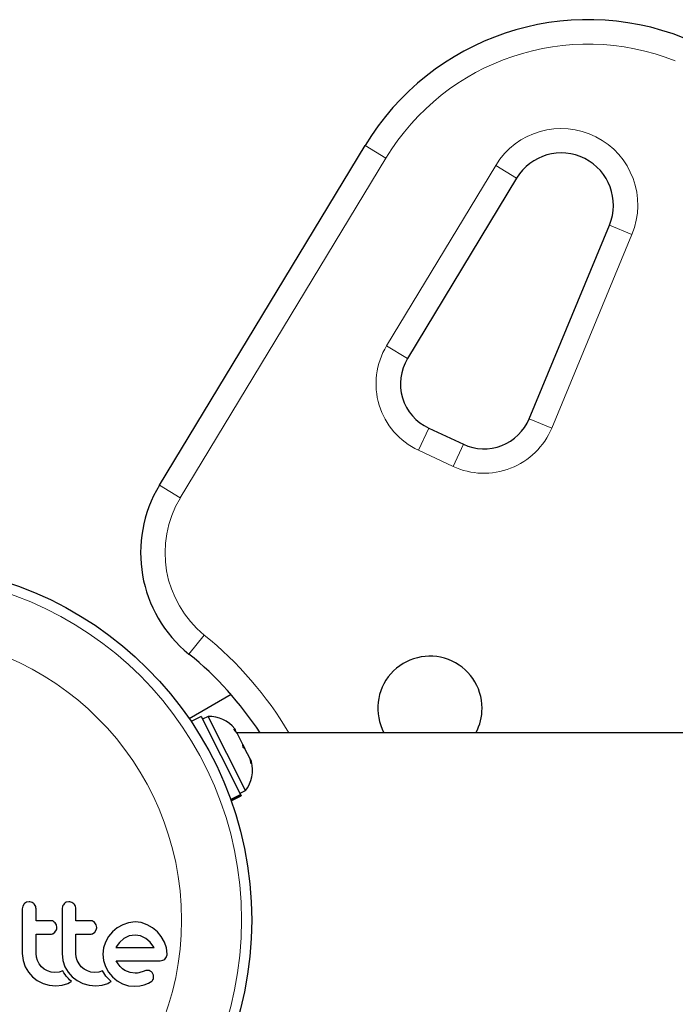
# Model space of a CAD drawing. Extents: x -48 to 290, y -9 to 259.
# Drawn here: x 83 to 88, y 110 to 117 of the extents above; entities that cross this region are included whole.
import ezdxf

# ---------------------------------------------------------------- set-up
doc = ezdxf.new("R2010")
doc.units = 0
doc.header["$LTSCALE"] = 0.125
doc.header["$MEASUREMENT"] = 0
doc.layers.add('CONTOUR', color=7, linetype='CONTINUOUS')

msp = doc.modelspace()

# ---------------------------------------------------------------- linework, layer by layer
at = {"layer": 'CONTOUR', "lineweight": 25}
for p, q in [((84.1513, 113.8543), (85.729, 116.4612)), ((86.8917, 116.2104), (86.0544, 114.8268)), ((86.9877, 114.365), (87.6032, 115.8503)), ((86.2167, 114.2929), (86.4829, 114.1688)), ((84.7009, 112.249), (84.3797, 112.0635)), ((84.4727, 112.0805), (84.3948, 112.0412)), ((84.4727, 112.0805), (84.7742, 111.4825)), ((84.5245, 112.0819), (84.4826, 112.0608)), ((84.8114, 111.5129), (84.5245, 112.0819)), ((84.7223, 111.9826), (84.7372, 111.9723)), ((84.7469, 111.953), (84.7223, 111.9826)), ((84.7372, 111.9723), (84.7301, 111.9862)), ((91.5962, 111.9561), (84.7453, 111.9561)), ((84.7904, 111.8667), (84.7469, 111.953)), ((84.7924, 111.8435), (84.7904, 111.8667)), ((84.7904, 111.8667), (84.8073, 111.8331)), ((84.8073, 111.8332), (84.7924, 111.8435)), ((84.8467, 111.7551), (84.8073, 111.8332)), ((84.8558, 111.7177), (84.8467, 111.7551)), ((84.8467, 111.7551), (84.8538, 111.7409)), ((84.8538, 111.7409), (84.8558, 111.7177)), ((84.6976, 111.4439), (84.7742, 111.4825)), ((84.7761, 111.4788), (84.699, 111.4399)), ((84.7015, 111.4329), (84.7794, 111.4722)), ((84.7695, 111.4918), (84.8114, 111.5129)), ((84.7761, 111.4788), (84.7742, 111.4825)), ((84.7761, 111.4788), (84.7794, 111.4722)), ((83.1139, 110.6438), (83.1032, 110.6267)), ((83.1515, 110.6594), (83.1306, 110.6553)), ((83.4569, 110.6594), (83.436, 110.6553)), ((83.1032, 110.6267), (83.0992, 110.6051)), ((83.4086, 110.6267), (83.4046, 110.6051)), ((83.3616, 110.4819), (83.3511, 110.499)), ((83.667, 110.4819), (83.6565, 110.499)), ((83.9148, 110.4992), (83.8694, 110.4839)), ((83.9639, 110.5045), (83.9148, 110.4992)), ((84.0111, 110.4993), (83.9639, 110.5045)), ((84.057, 110.4839), (84.0111, 110.4993)), ((83.3333, 110.4148), (83.3501, 110.427)), ((83.3501, 110.427), (83.3615, 110.4446)), ((83.3652, 110.4632), (83.3616, 110.4819)), ((83.6387, 110.4148), (83.6555, 110.427)), ((83.6555, 110.427), (83.6668, 110.4446)), ((83.6706, 110.4632), (83.667, 110.4819)), ((83.7909, 110.4295), (83.7605, 110.3932)), ((83.8274, 110.4598), (83.7909, 110.4295)), ((83.8694, 110.4839), (83.8274, 110.4598)), ((84.0992, 110.4598), (84.057, 110.4839)), ((84.1356, 110.4295), (84.0992, 110.4598)), ((84.1658, 110.3932), (84.1356, 110.4295)), ((83.737, 110.351), (83.7223, 110.3052)), ((83.7605, 110.3932), (83.737, 110.351)), ((83.8453, 110.3483), (83.82, 110.3133)), ((83.8789, 110.3777), (83.8453, 110.3483)), ((83.9188, 110.3971), (83.8789, 110.3777)), ((83.9639, 110.4039), (83.9188, 110.3971)), ((84.0072, 110.3973), (83.9639, 110.4039)), ((84.047, 110.3782), (84.0072, 110.3973)), ((84.0811, 110.349), (84.047, 110.3782)), ((84.1089, 110.3123), (84.0811, 110.349)), ((84.1898, 110.351), (84.1658, 110.3932)), ((84.2053, 110.3051), (84.1898, 110.351)), ((83.0992, 110.264), (83.1056, 110.2089)), ((83.2077, 110.2353), (83.2049, 110.264)), ((83.4046, 110.264), (83.411, 110.209)), ((83.5131, 110.2353), (83.5103, 110.264)), ((83.7223, 110.3052), (83.7174, 110.2579)), ((83.82, 110.3133), (83.8184, 110.3101)), ((84.1105, 110.3093), (84.1089, 110.3123)), ((84.2105, 110.2579), (84.2053, 110.3051)), ((83.1056, 110.2089), (83.1214, 110.1618)), ((83.2159, 110.2082), (83.2077, 110.2353)), ((83.2292, 110.1831), (83.2159, 110.2082)), ((83.411, 110.209), (83.4268, 110.1618)), ((83.5213, 110.2082), (83.5131, 110.2353)), ((83.5346, 110.183), (83.5213, 110.2082)), ((83.7174, 110.2579), (83.7224, 110.2086)), ((83.7224, 110.2086), (83.737, 110.1624)), ((83.8349, 110.1824), (83.819, 110.2076)), ((84.1572, 110.2076), (84.1785, 110.2111)), ((83.1214, 110.1618), (83.1463, 110.1188)), ((83.1463, 110.1188), (83.1772, 110.0834)), ((83.2466, 110.1613), (83.2292, 110.1831)), ((83.2679, 110.1433), (83.2466, 110.1613)), ((83.2929, 110.1292), (83.2679, 110.1433)), ((83.3203, 110.1202), (83.2929, 110.1292)), ((83.3498, 110.1171), (83.3203, 110.1202)), ((83.3821, 110.1201), (83.3498, 110.1171)), ((83.4104, 110.1288), (83.3821, 110.1201)), ((83.4185, 110.1147), (83.4104, 110.1288)), ((83.4275, 110.1011), (83.4185, 110.1147)), ((83.4268, 110.1618), (83.4517, 110.1188)), ((83.4517, 110.1188), (83.4826, 110.0834)), ((83.552, 110.1613), (83.5346, 110.183)), ((83.5733, 110.1434), (83.552, 110.1613)), ((83.5984, 110.1292), (83.5733, 110.1434)), ((83.6257, 110.1202), (83.5984, 110.1292)), ((83.6552, 110.1171), (83.6257, 110.1202)), ((83.6875, 110.1201), (83.6552, 110.1171)), ((83.7158, 110.1288), (83.6875, 110.1201)), ((83.7239, 110.1147), (83.7158, 110.1288)), ((83.7329, 110.1011), (83.7239, 110.1147)), ((83.737, 110.1624), (83.7604, 110.1196)), ((83.7604, 110.1196), (83.7904, 110.0829)), ((83.8506, 110.1629), (83.8349, 110.1824)), ((83.8687, 110.1457), (83.8506, 110.1629)), ((83.887, 110.1332), (83.8687, 110.1457)), ((83.9272, 110.1162), (83.887, 110.1332)), ((83.9639, 110.111), (83.9272, 110.1162)), ((83.9745, 110.1114), (83.9639, 110.111)), ((83.9836, 110.1123), (83.9745, 110.1114)), ((83.9926, 110.1139), (83.9836, 110.1123)), ((84.0002, 110.1161), (83.9926, 110.1139)), ((84.0263, 110.1251), (84.0002, 110.1161)), ((84.048, 110.1317), (84.0263, 110.1251)), ((84.0627, 110.1331), (84.048, 110.1317)), ((84.1048, 110.0971), (84.0956, 110.1159)), ((83.1772, 110.0834), (83.2144, 110.0548)), ((83.2144, 110.0548), (83.2587, 110.033)), ((83.4359, 110.09), (83.4275, 110.1011)), ((83.4452, 110.0789), (83.4359, 110.09)), ((83.453, 110.0706), (83.4452, 110.0789)), ((83.4489, 110.0335), (83.4611, 110.0394)), ((83.4621, 110.0615), (83.453, 110.0706)), ((83.4611, 110.0394), (83.4764, 110.048)), ((83.4764, 110.048), (83.4621, 110.0615)), ((83.4826, 110.0834), (83.5198, 110.0548)), ((83.5198, 110.0548), (83.5641, 110.033)), ((83.7413, 110.09), (83.7329, 110.1011)), ((83.7507, 110.0789), (83.7413, 110.09)), ((83.7584, 110.0706), (83.7507, 110.0789)), ((83.7543, 110.0335), (83.7664, 110.0393)), ((83.7675, 110.0615), (83.7584, 110.0706)), ((83.7664, 110.0393), (83.7818, 110.048)), ((83.7818, 110.048), (83.7675, 110.0615)), ((83.7904, 110.0829), (83.8265, 110.0526)), ((83.8265, 110.0526), (83.8689, 110.029)), ((84.067, 110.0345), (84.0928, 110.0517)), ((83.2587, 110.033), (83.3063, 110.0199)), ((83.3063, 110.0199), (83.3578, 110.0154)), ((83.3578, 110.0154), (83.4061, 110.0202)), ((83.4061, 110.0202), (83.4489, 110.0335)), ((83.5641, 110.033), (83.6118, 110.0199)), ((83.6118, 110.0199), (83.6632, 110.0154)), ((83.6632, 110.0154), (83.7115, 110.0202)), ((83.7115, 110.0202), (83.7543, 110.0335)), ((83.8689, 110.029), (83.9149, 110.0149)), ((83.9149, 110.0149), (83.9629, 110.0114)), ((83.9629, 110.0114), (83.9999, 110.0145)), ((83.9999, 110.0145), (84.0334, 110.0215)), ((84.0334, 110.0215), (84.067, 110.0345))]:
    msp.add_line(p, q, dxfattribs=at)
at = {"layer": 'CONTOUR', "lineweight": 18}
for p, q in [((85.729, 116.4612), (85.8893, 116.3641)), ((85.8893, 116.3641), (84.3116, 113.7572)), ((85.894, 114.9238), (86.7314, 116.3075)), ((86.8917, 116.2104), (86.7314, 116.3075)), ((87.7764, 115.7785), (87.1608, 114.2932)), ((87.6032, 115.8503), (87.7764, 115.7785)), ((86.0544, 114.8268), (85.894, 114.9238)), ((87.1608, 114.2932), (86.9877, 114.365)), ((86.1374, 114.123), (86.2167, 114.2929)), ((86.4037, 113.9989), (86.1374, 114.123)), ((86.4037, 113.9989), (86.4829, 114.1688)), ((84.1513, 113.8543), (84.3116, 113.7572)), ((84.3778, 112.5594), (84.4957, 112.7051))]:
    msp.add_line(p, q, dxfattribs=at)
at = {"layer": 'CONTOUR', "lineweight": 25}
msp.add_circle((82.1327, 110.5191), 2.7266, dxfattribs=at)
at = {"layer": 'CONTOUR', "lineweight": 18}
for radius in [2.6486, 2.1878]:
    msp.add_circle((82.1327, 110.5191), radius, dxfattribs=at)
at = {"layer": 'CONTOUR', "lineweight": 25}
for centre, radius, start, end in [((87.4394, 115.426), 1.9993, 68.32235, 148.81744), ((87.2338, 116.0034), 0.3999, 337.48877, 148.81744), ((86.3751, 114.6327), 0.3749, 148.81744, 245), ((86.6414, 114.5085), 0.3749, 245, 337.48877), ((85.0065, 113.3367), 0.9997, 148.81744, 231.03419), ((82.7277, 110.5191), 2.6241, 33.20382, 51.03419), ((86.2265, 112.1436), 0.3999, 0, 207.95319), ((84.5315, 111.8282), 0.2538, 38.49879, 91.58705), ((86.2265, 112.1436), 0.3999, 332.04681, 0), ((84.6116, 111.6694), 0.2538, 321.92837, 15.01664)]:
    msp.add_arc(centre, radius, start, end, dxfattribs=at)
at = {"layer": 'CONTOUR', "lineweight": 18}
for centre, radius, start, end in [((87.4394, 115.426), 1.8119, 68.32235, 148.81744), ((87.2338, 116.0034), 0.5873, 337.48877, 148.81744), ((86.3751, 114.6327), 0.5623, 148.81744, 245), ((86.6414, 114.5085), 0.5623, 245, 337.48877), ((85.0065, 113.3367), 0.8122, 148.81744, 231.03419), ((82.7277, 110.5191), 2.8115, 30.73787, 51.03419)]:
    msp.add_arc(centre, radius, start, end, dxfattribs=at)
at = {"layer": 'CONTOUR', "lineweight": 25}
for points, knots in [([(83.1306, 110.6553), (83.1256, 110.6527), (83.1196, 110.6495), (83.1148, 110.6447), (83.1139, 110.6438)], [0, 0, 0, 0, 0.820103, 1, 1, 1, 1]), ([(83.1891, 110.6437), (83.1845, 110.6475), (83.1752, 110.6552), (83.1614, 110.6591), (83.1535, 110.6594), (83.1515, 110.6594)], [0, 0, 0, 0, 0.4267, 0.853338, 1, 1, 1, 1]), ([(83.2049, 110.6051), (83.2043, 110.6111), (83.2031, 110.6232), (83.196, 110.636), (83.1906, 110.6421), (83.1891, 110.6437)], [0, 0, 0, 0, 0.422247, 0.8445454, 1, 1, 1, 1]), ([(83.4193, 110.6438), (83.4158, 110.6393), (83.4115, 110.6341), (83.409, 110.6277), (83.4086, 110.6267)], [0, 0, 0, 0, 0.838131, 1, 1, 1, 1]), ([(83.436, 110.6553), (83.431, 110.6526), (83.425, 110.6495), (83.4202, 110.6446), (83.4193, 110.6438)], [0, 0, 0, 0, 0.828821, 1, 1, 1, 1]), ([(83.4945, 110.6437), (83.4898, 110.6476), (83.4805, 110.6553), (83.4667, 110.6591), (83.4589, 110.6594), (83.4569, 110.6594)], [0, 0, 0, 0, 0.429325, 0.858343, 1, 1, 1, 1]), ([(83.5103, 110.6051), (83.5097, 110.611), (83.5086, 110.6229), (83.5016, 110.6358), (83.4961, 110.6419), (83.4945, 110.6437)], [0, 0, 0, 0, 0.4136, 0.827138, 1, 1, 1, 1]), ([(83.0992, 110.6051), (83.0992, 110.5483), (83.0992, 110.4346), (83.0992, 110.3209), (83.0992, 110.264)], [0, 0, 0, 0, 0.499063, 1, 1, 1, 1]), ([(83.2049, 110.5145), (83.2049, 110.5295), (83.2049, 110.5597), (83.2049, 110.5899), (83.2049, 110.6051)], [0, 0, 0, 0, 0.496842, 1, 1, 1, 1]), ([(83.4046, 110.6051), (83.4046, 110.5486), (83.4046, 110.4348), (83.4046, 110.3212), (83.4046, 110.264)], [0, 0, 0, 0, 0.4966624, 1, 1, 1, 1]), ([(83.5103, 110.5145), (83.5103, 110.5294), (83.5103, 110.5596), (83.5103, 110.5898), (83.5103, 110.6051)], [0, 0, 0, 0, 0.491937, 1, 1, 1, 1]), ([(83.3159, 110.5145), (83.2949, 110.5145), (83.258, 110.5145), (83.2209, 110.5145), (83.2049, 110.5145)], [0, 0, 0, 0, 0.566841, 1, 1, 1, 1]), ([(83.3511, 110.499), (83.347, 110.5026), (83.3388, 110.5099), (83.3259, 110.5141), (83.3182, 110.5144), (83.3159, 110.5145)], [0, 0, 0, 0, 0.409722, 0.819316, 1, 1, 1, 1]), ([(83.6213, 110.5145), (83.5952, 110.5145), (83.5583, 110.5145), (83.5212, 110.5145), (83.5103, 110.5145)], [0, 0, 0, 0, 0.70699, 1, 1, 1, 1]), ([(83.6565, 110.499), (83.6523, 110.5027), (83.644, 110.5101), (83.6312, 110.5141), (83.6235, 110.5144), (83.6213, 110.5145)], [0, 0, 0, 0, 0.413776, 0.827157, 1, 1, 1, 1]), ([(83.3159, 110.4109), (83.3206, 110.4113), (83.3267, 110.4119), (83.3322, 110.4143), (83.3333, 110.4148)], [0, 0, 0, 0, 0.791674, 1, 1, 1, 1]), ([(83.3615, 110.4446), (83.3631, 110.4496), (83.365, 110.4557), (83.3652, 110.4621), (83.3652, 110.4632)], [0, 0, 0, 0, 0.820527, 1, 1, 1, 1]), ([(83.6213, 110.4109), (83.6262, 110.4114), (83.6322, 110.4119), (83.6377, 110.4144), (83.6387, 110.4148)], [0, 0, 0, 0, 0.809019, 1, 1, 1, 1]), ([(83.6668, 110.4446), (83.6684, 110.4495), (83.6704, 110.4556), (83.6705, 110.4619), (83.6706, 110.4632)], [0, 0, 0, 0, 0.802012, 1, 1, 1, 1]), ([(83.2049, 110.4109), (83.2209, 110.4109), (83.258, 110.4109), (83.2949, 110.4109), (83.3159, 110.4109)], [0, 0, 0, 0, 0.431607, 1, 1, 1, 1]), ([(83.2049, 110.264), (83.2049, 110.2889), (83.2049, 110.3379), (83.2049, 110.3869), (83.2049, 110.4109)], [0, 0, 0, 0, 0.508908, 1, 1, 1, 1]), ([(83.5103, 110.4109), (83.5211, 110.4109), (83.5583, 110.4109), (83.5951, 110.4109), (83.6213, 110.4109)], [0, 0, 0, 0, 0.290987, 1, 1, 1, 1]), ([(83.5103, 110.264), (83.5103, 110.2896), (83.5103, 110.3385), (83.5103, 110.3875), (83.5103, 110.4109)], [0, 0, 0, 0, 0.522406, 1, 1, 1, 1]), ([(83.8184, 110.3101), (83.8183, 110.31), (83.8182, 110.3098), (83.8181, 110.3095), (83.818, 110.3093)], [0, 0, 0, 0, 0.147619, 1, 1, 1, 1]), ([(83.818, 110.3093), (83.8503, 110.3093), (83.9494, 110.3093), (84.0456, 110.3093), (84.1105, 110.3093)], [0, 0, 0, 0, 0.325998, 1, 1, 1, 1]), ([(83.819, 110.2076), (83.8585, 110.2076), (83.9733, 110.2076), (84.0844, 110.2076), (84.1572, 110.2076)], [0, 0, 0, 0, 0.344072, 1, 1, 1, 1]), ([(84.1785, 110.2111), (84.1833, 110.2134), (84.1894, 110.2163), (84.1943, 110.2212), (84.1954, 110.2222)], [0, 0, 0, 0, 0.787974, 1, 1, 1, 1]), ([(84.1954, 110.2222), (84.1991, 110.2267), (84.2034, 110.2319), (84.2062, 110.2383), (84.2067, 110.2393)], [0, 0, 0, 0, 0.842035, 1, 1, 1, 1]), ([(84.2067, 110.2393), (84.2082, 110.2438), (84.2103, 110.2499), (84.2104, 110.2563), (84.2105, 110.2579)], [0, 0, 0, 0, 0.739318, 1, 1, 1, 1]), ([(84.0815, 110.1283), (84.0765, 110.1303), (84.0704, 110.1328), (84.0639, 110.133), (84.0627, 110.1331)], [0, 0, 0, 0, 0.825853, 1, 1, 1, 1]), ([(84.0956, 110.1159), (84.0924, 110.1196), (84.0882, 110.1245), (84.0828, 110.1275), (84.0815, 110.1283)], [0, 0, 0, 0, 0.760588, 1, 1, 1, 1]), ([(84.0928, 110.0517), (84.0957, 110.0546), (84.0994, 110.0583), (84.1019, 110.063), (84.1024, 110.0641)], [0, 0, 0, 0, 0.783779, 1, 1, 1, 1]), ([(84.1024, 110.0641), (84.104, 110.068), (84.1061, 110.0731), (84.1066, 110.0785), (84.1068, 110.0797)], [0, 0, 0, 0, 0.771049, 1, 1, 1, 1]), ([(84.1068, 110.0797), (84.1067, 110.0846), (84.1067, 110.0906), (84.1051, 110.0961), (84.1048, 110.0971)], [0, 0, 0, 0, 0.8186403, 1, 1, 1, 1])]:
    msp.add_open_spline(points, degree=3, knots=knots, dxfattribs=at)

doc.saveas('drawing.dxf')
